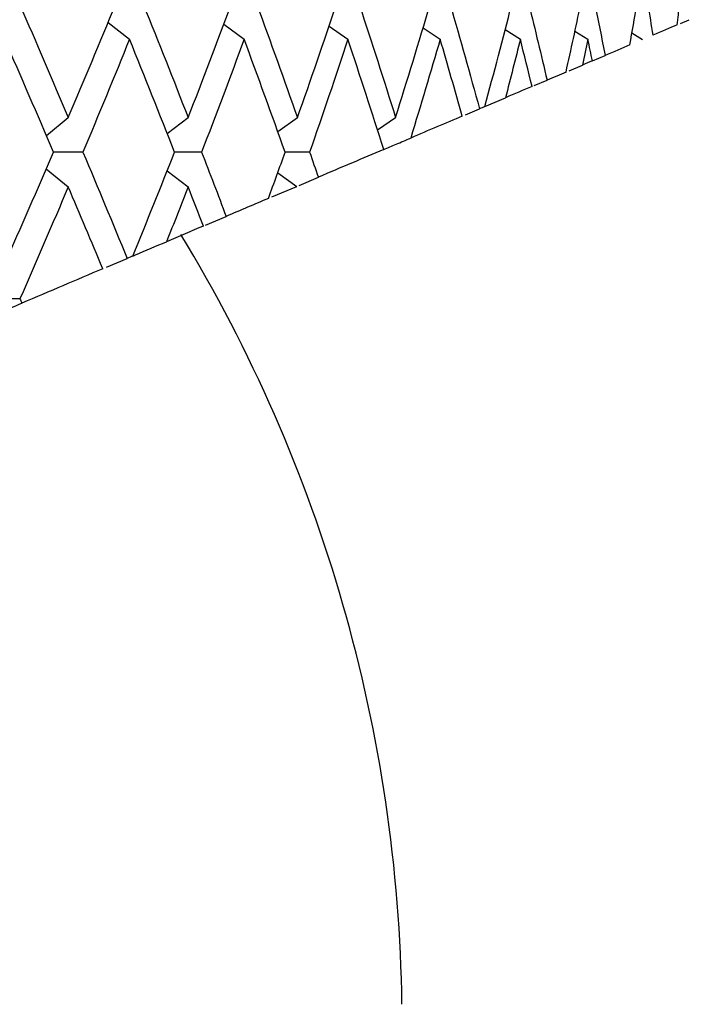
# Paper-space layout '_Back' of a CAD drawing. Units: millimetres. Extents: x -79 to 160, y 27 to 231.
# Drawn here: x 15 to 22, y 66 to 75 of the extents above; entities that cross this region are included whole.
import ezdxf

# ---------------------------------------------------------------- set-up
doc = ezdxf.new("R2010")
doc.units = ezdxf.units.MM

psp = doc.layouts.new('_Back')

# ---------------------------------------------------------------- linework, layer by layer
at = {"color": 7, "linetype": 'Continuous', "lineweight": 25}
for p, q in [((22.0358, 75.313), (22.1237, 75.3504)), ((16.3076, 75.3233), (16.5223, 75.1546)), ((17.4663, 75.3041), (17.6696, 75.1546)), ((18.519, 75.2858), (18.7081, 75.1546)), ((19.4592, 75.2683), (19.6312, 75.1546)), ((20.2811, 75.2513), (20.4332, 75.1546)), ((20.9796, 75.2344), (21.1093, 75.1546)), ((21.5499, 75.2173), (21.6565, 75.1532)), ((21.1536, 74.9386), (21.2808, 74.9926)), ((20.9203, 74.8395), (21.0555, 74.8969)), ((20.5728, 74.692), (20.7003, 74.7462)), ((20.0775, 74.4818), (20.2843, 74.5696)), ((19.8858, 74.4004), (20.0239, 74.459)), ((15.6902, 74.1926), (15.9099, 74.372)), ((16.8992, 74.2125), (17.1091, 74.372)), ((18.0057, 74.2313), (18.2029, 74.372)), ((19.003, 74.2492), (19.1844, 74.372)), ((16.0563, 74.0258), (15.7593, 74.0256)), ((17.2435, 74.0258), (16.972, 74.0256)), ((18.3244, 74.0258), (18.0788, 74.0256)), ((15.6899, 73.8588), (15.9099, 73.6791)), ((16.8988, 73.8388), (17.1091, 73.6791)), ((18.0058, 73.8198), (18.1968, 73.6835)), ((18.2202, 73.6934), (18.4117, 73.7747)), ((17.9477, 73.5777), (18.1968, 73.6835)), ((17.2828, 73.2955), (17.4896, 73.3833)), ((16.2915, 72.8747), (16.4988, 72.9627))]:
    psp.add_line(p, q, dxfattribs=at)
psp.add_arc((4.0417, 65.3), 15.2083, 0.76354, 31.3075, dxfattribs=at)
for points in [[(15.4243, 75.5012), (15.5886, 75.1239), (15.7504, 74.7475), (15.9099, 74.372)], [(15.9099, 74.372), (16.0694, 74.7476), (16.2265, 75.124), (16.3811, 75.5012)], [(16.662, 75.5012), (16.8136, 75.1239), (16.9627, 74.7475), (17.1091, 74.372)], [(17.1091, 74.372), (17.2554, 74.7471), (17.3993, 75.1235), (17.5408, 75.5012)], [(17.797, 75.5012), (17.935, 75.1239), (18.0703, 74.7475), (18.2029, 74.372)], [(18.2029, 74.372), (18.3353, 74.7471), (18.4651, 75.1235), (18.5923, 75.5012)], [(18.8222, 75.5012), (18.9458, 75.1239), (19.0666, 74.7475), (19.1844, 74.372)], [(19.1844, 74.372), (19.3021, 74.7471), (19.4171, 75.1235), (19.5292, 75.5012)], [(19.7314, 75.5012), (19.8315, 75.1531), (19.929, 74.8057), (20.0239, 74.459)], [(20.0775, 74.4818), (20.1693, 74.8205), (20.2587, 75.1604), (20.3457, 75.5012)], [(20.519, 75.5012), (20.5808, 75.2491), (20.6413, 74.9974), (20.7003, 74.7462)], [(20.8902, 74.8268), (20.9401, 75.0511), (20.989, 75.2759), (21.0368, 75.5012)], [(21.18, 75.5012), (21.2143, 75.3315), (21.2479, 75.1619), (21.2808, 74.9926)], [(21.5293, 75.098), (21.5527, 75.2323), (21.5756, 75.3667), (21.5982, 75.5012)], [(21.7105, 75.5012), (21.7265, 75.3991), (21.7423, 75.297), (21.7579, 75.1951)], [(22.0013, 75.2984), (22.0098, 75.366), (22.0181, 75.4335), (22.0264, 75.5012)], [(22.0013, 75.2984), (21.928, 75.2673), (21.8468, 75.2328), (21.7579, 75.1951)], [(15.7621, 74.0258), (15.6014, 74.4013), (15.4384, 74.7776), (15.273, 75.1546)], [(16.5223, 75.1546), (16.3694, 74.7775), (16.2141, 74.4012), (16.0563, 74.0258)], [(16.9733, 74.0258), (16.8254, 74.4015), (16.675, 74.7778), (16.5223, 75.1546)], [(17.6696, 75.1546), (17.5302, 74.7776), (17.3882, 74.4013), (17.2435, 74.0258)], [(18.0798, 74.0258), (17.9458, 74.4013), (17.809, 74.7776), (17.6696, 75.1546)], [(18.7081, 75.1546), (18.583, 74.7778), (18.4552, 74.4016), (18.3244, 74.0258)], [(19.0664, 74.0526), (18.9496, 74.4193), (18.8301, 74.7867), (18.7081, 75.1546)], [(19.6312, 75.1546), (19.535, 74.825), (19.4365, 74.4958), (19.3357, 74.1669)], [(19.8517, 74.3859), (19.7795, 74.6418), (19.706, 74.898), (19.6312, 75.1546)], [(20.4332, 75.1546), (20.3844, 74.9594), (20.3348, 74.7644), (20.2843, 74.5696)], [(20.5498, 74.6823), (20.5115, 74.8396), (20.4726, 74.997), (20.4332, 75.1546)], [(21.1093, 75.1546), (21.0915, 75.0687), (21.0736, 74.9828), (21.0555, 74.8969)], [(21.1536, 74.9386), (21.139, 75.0105), (21.1242, 75.0825), (21.1093, 75.1546)], [(21.5293, 75.098), (21.451, 75.0648), (21.3682, 75.0296), (21.2808, 74.9926)], [(21.1536, 74.9386), (21.1215, 74.9249), (21.0888, 74.911), (21.0555, 74.8969)], [(20.8902, 74.8268), (20.8285, 74.8006), (20.7653, 74.7737), (20.7003, 74.7462)], [(20.5498, 74.6823), (20.4639, 74.6458), (20.3754, 74.6082), (20.2843, 74.5696)], [(20.0775, 74.4818), (20.0597, 74.4742), (20.0418, 74.4666), (20.0239, 74.459)], [(19.8517, 74.3859), (19.6865, 74.3158), (19.5145, 74.2428), (19.3357, 74.1669)], [(15.273, 72.9057), (15.438, 73.2773), (15.6011, 73.6506), (15.7621, 74.0258)], [(16.0563, 74.0258), (16.2061, 73.6704), (16.3536, 73.316), (16.4988, 72.9627)], [(16.5555, 72.9868), (16.6969, 73.3322), (16.8362, 73.6785), (16.9733, 74.0258)], [(17.2435, 74.0258), (17.3264, 73.8113), (17.4084, 73.5971), (17.4896, 73.3833)], [(17.9125, 73.5628), (17.9687, 73.7169), (18.0245, 73.8713), (18.0798, 74.0258)], [(18.3244, 74.0258), (18.3536, 73.942), (18.3827, 73.8583), (18.4117, 73.7747)], [(19.0664, 74.0526), (18.8563, 73.9634), (18.6381, 73.8708), (18.4117, 73.7747)], [(15.9099, 73.6791), (15.7507, 73.3043), (15.5895, 72.9311), (15.4262, 72.5596)], [(16.2549, 72.8592), (16.1412, 73.132), (16.0262, 73.4053), (15.9099, 73.6791)], [(17.1091, 73.6791), (17.0376, 73.4957), (16.9655, 73.3126), (16.8929, 73.13)], [(17.2615, 73.2865), (17.211, 73.4172), (17.1602, 73.5481), (17.1091, 73.6791)], [(17.9125, 73.5628), (17.7741, 73.504), (17.6331, 73.4442), (17.4896, 73.3833)], [(17.2615, 73.2865), (17.1403, 73.235), (17.0174, 73.1829), (16.8929, 73.13)], [(16.5555, 72.9868), (16.5367, 72.9788), (16.5178, 72.9708), (16.4988, 72.9627)], [(16.2549, 72.8592), (15.9914, 72.7473), (15.7216, 72.6328), (15.4456, 72.5156)], [(15.4262, 72.5596), (15.3214, 72.5594), (15.217, 72.5594), (15.1129, 72.5593)], [(15.4262, 72.5596), (15.4327, 72.5449), (15.4391, 72.5303), (15.4456, 72.5156)]]:
    psp.add_open_spline(points, degree=3, dxfattribs=at)
for points, knots in [([(19.0664, 74.0526), (19.1073, 74.0699), (19.197, 74.1081), (19.2868, 74.1462), (19.3357, 74.1669)], [0, 0, 0, 0, 0.455467, 1, 1, 1, 1]), ([(16.5555, 72.9868), (16.5644, 72.9906), (16.6766, 73.0382), (16.7892, 73.086), (16.8929, 73.13)], [0, 0, 0, 0, 0.079398, 1, 1, 1, 1]), ([(15.1096, 72.373), (15.1518, 72.391), (15.2636, 72.4384), (15.3757, 72.486), (15.4456, 72.5156)], [0, 0, 0, 0, 0.377614, 1, 1, 1, 1])]:
    psp.add_open_spline(points, degree=3, knots=knots, dxfattribs=at)

doc.saveas('drawing.dxf')
